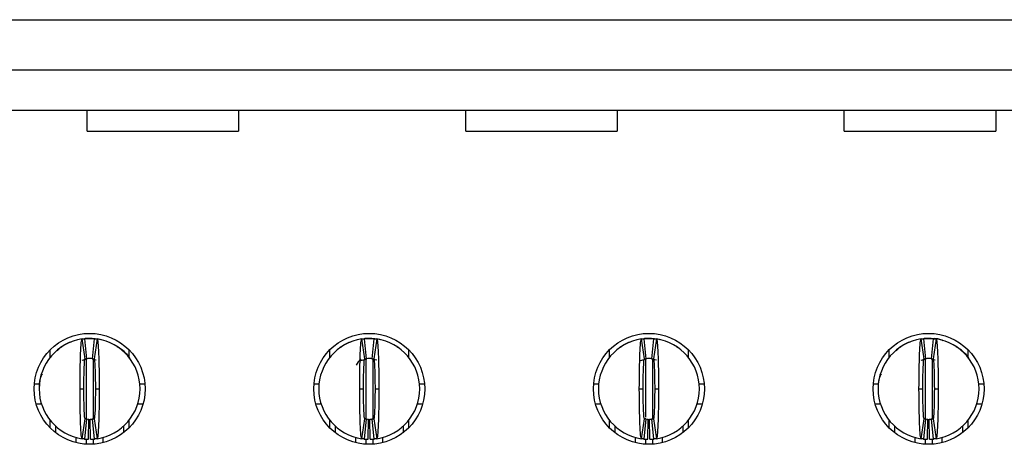
# Model space of a CAD drawing. Extents: x 0.1 to 16.9, y 0.1 to 10.9.
# Drawn here: x 1.9 to 2.6, y 1.8 to 2.1 of the extents above; entities that cross this region are included whole.
import ezdxf

# ---------------------------------------------------------------- set-up
doc = ezdxf.new("R2010")
doc.units = 0
doc.header["$MEASUREMENT"] = 0
doc.layers.get('0').update_dxf_attribs({"linetype": 'CONTINUOUS'})

msp = doc.modelspace()

# ---------------------------------------------------------------- linework, layer by layer
at = {"color": 7, "linetype": 'CONTINUOUS'}
for p, q in [((1.60397, 2.14307), (4.38822, 2.14307)), ((4.38822, 2.1037), (1.60397, 2.1037)), ((4.38822, 2.0722), (1.60397, 2.0722)), ((1.90358, 2.05603), (1.90358, 2.0722)), ((2.02169, 2.0722), (2.02169, 2.05603)), ((2.19885, 2.05603), (2.19885, 2.0722)), ((2.31696, 2.0722), (2.31696, 2.05603)), ((2.49413, 2.05603), (2.49413, 2.0722)), ((2.61224, 2.0722), (2.61224, 2.05603)), ((1.90358, 2.05603), (2.02169, 2.05603)), ((2.19885, 2.05603), (2.31696, 2.05603)), ((2.49413, 2.05603), (2.61224, 2.05603)), ((1.90203, 1.87824), (1.89969, 1.89381)), ((1.90008, 1.89399), (1.90358, 1.89425)), ((1.90161, 1.89405), (1.90318, 1.87838)), ((1.90358, 1.89425), (1.90751, 1.89425)), ((1.90791, 1.87838), (1.90948, 1.89405)), ((1.9083, 1.89425), (1.90992, 1.8942)), ((1.9114, 1.89381), (1.90906, 1.87824)), ((2.12014, 1.87824), (2.1178, 1.89381)), ((2.11807, 1.89397), (2.12169, 1.89425)), ((2.11972, 1.89405), (2.12129, 1.87838)), ((2.12169, 1.89425), (2.12562, 1.89425)), ((2.12602, 1.87838), (2.12759, 1.89405)), ((2.12641, 1.89425), (2.12803, 1.8942)), ((2.12951, 1.89381), (2.12717, 1.87824)), ((2.33825, 1.87824), (2.33591, 1.89381)), ((2.33618, 1.89397), (2.3398, 1.89425)), ((2.33783, 1.89405), (2.3394, 1.87838)), ((2.3398, 1.89425), (2.34373, 1.89425)), ((2.34413, 1.87838), (2.3457, 1.89405)), ((2.34452, 1.89425), (2.34614, 1.8942)), ((2.34762, 1.89381), (2.34528, 1.87824)), ((2.55636, 1.87824), (2.55402, 1.89381)), ((2.55441, 1.89399), (2.55791, 1.89425)), ((2.55594, 1.89405), (2.55751, 1.87838)), ((2.55791, 1.89425), (2.56184, 1.89425)), ((2.56224, 1.87838), (2.56381, 1.89405)), ((2.56263, 1.89425), (2.56425, 1.8942)), ((2.56573, 1.89381), (2.56339, 1.87824)), ((1.87484, 1.87952), (1.87484, 1.88542)), ((1.88261, 1.88694), (1.88035, 1.88457)), ((1.92845, 1.8869), (1.92697, 1.88766)), ((1.93625, 1.88542), (1.93625, 1.87952)), ((2.09295, 1.87952), (2.09295, 1.88542)), ((2.14656, 1.8869), (2.14508, 1.88766)), ((2.15436, 1.88542), (2.15436, 1.87952)), ((2.31106, 1.87952), (2.31106, 1.88542)), ((2.36467, 1.8869), (2.36319, 1.88766)), ((2.37247, 1.88542), (2.37247, 1.87952)), ((2.52917, 1.87952), (2.52917, 1.88542)), ((2.53694, 1.88694), (2.53468, 1.88457)), ((2.58278, 1.8869), (2.5813, 1.88766)), ((2.59058, 1.88542), (2.59058, 1.87952)), ((1.89986, 1.87721), (1.90354, 1.87843)), ((1.9012, 1.87794), (1.90353, 1.87842)), ((1.90755, 1.87843), (1.91056, 1.87764)), ((1.90756, 1.87842), (1.9091, 1.87805)), ((2.11703, 1.8769), (2.12165, 1.87843)), ((2.12566, 1.87843), (2.12956, 1.87741)), ((2.33514, 1.8769), (2.33976, 1.87843)), ((2.34377, 1.87843), (2.34767, 1.87741)), ((2.55419, 1.87721), (2.55787, 1.87843)), ((2.55553, 1.87794), (2.55786, 1.87842)), ((2.56188, 1.87843), (2.56489, 1.87764)), ((2.56189, 1.87842), (2.56343, 1.87805)), ((1.86242, 1.85882), (1.86637, 1.85882)), ((1.94472, 1.85882), (1.94867, 1.85882)), ((2.08053, 1.85882), (2.08448, 1.85882)), ((2.16283, 1.85882), (2.16678, 1.85882)), ((2.29864, 1.85882), (2.30259, 1.85882)), ((2.38094, 1.85882), (2.38489, 1.85882)), ((2.51675, 1.85882), (2.5207, 1.85882)), ((2.59905, 1.85882), (2.603, 1.85882)), ((1.89806, 1.85488), (1.90106, 1.85488)), ((1.91003, 1.85488), (1.91302, 1.85488)), ((2.11617, 1.85488), (2.11917, 1.85488)), ((2.12814, 1.85488), (2.13113, 1.85488)), ((2.33428, 1.85488), (2.33728, 1.85488)), ((2.34625, 1.85488), (2.34924, 1.85488)), ((2.55239, 1.85488), (2.55539, 1.85488)), ((2.56436, 1.85488), (2.56735, 1.85488)), ((1.86388, 1.84307), (1.86799, 1.84307)), ((1.9431, 1.84307), (1.94721, 1.84307)), ((2.08199, 1.84307), (2.0861, 1.84307)), ((2.16121, 1.84307), (2.16532, 1.84307)), ((2.3001, 1.84307), (2.30421, 1.84307)), ((2.37932, 1.84307), (2.38343, 1.84307)), ((2.51821, 1.84307), (2.52232, 1.84307)), ((2.59743, 1.84307), (2.60154, 1.84307)), ((1.87484, 1.82434), (1.87484, 1.83024)), ((1.89969, 1.81595), (1.90203, 1.83152)), ((1.90318, 1.83138), (1.90161, 1.81571)), ((1.90476, 1.81552), (1.90507, 1.83126)), ((1.90633, 1.81552), (1.90602, 1.83126)), ((1.90948, 1.81571), (1.90791, 1.83138)), ((1.90906, 1.83152), (1.9114, 1.81595)), ((1.93625, 1.83024), (1.93625, 1.82434)), ((2.09295, 1.82434), (2.09295, 1.83024)), ((2.1178, 1.81595), (2.12014, 1.83152)), ((2.12129, 1.83138), (2.11972, 1.81571)), ((2.12287, 1.81552), (2.12318, 1.83126)), ((2.12444, 1.81552), (2.12413, 1.83126)), ((2.12759, 1.81571), (2.12602, 1.83138)), ((2.12717, 1.83152), (2.12951, 1.81595)), ((2.15436, 1.83024), (2.15436, 1.82434)), ((2.31106, 1.82434), (2.31106, 1.83024)), ((2.33591, 1.81595), (2.33825, 1.83152)), ((2.3394, 1.83138), (2.33783, 1.81571)), ((2.34098, 1.81552), (2.34129, 1.83126)), ((2.34255, 1.81552), (2.34224, 1.83126)), ((2.3457, 1.81571), (2.34413, 1.83138)), ((2.34528, 1.83152), (2.34762, 1.81595)), ((2.37247, 1.83024), (2.37247, 1.82434)), ((2.52917, 1.82434), (2.52917, 1.83024)), ((2.55402, 1.81595), (2.55636, 1.83152)), ((2.55751, 1.83138), (2.55594, 1.81571)), ((2.55909, 1.81552), (2.5594, 1.83126)), ((2.56066, 1.81552), (2.56035, 1.83126)), ((2.56381, 1.81571), (2.56224, 1.83138)), ((2.56339, 1.83152), (2.56573, 1.81595)), ((2.59058, 1.83024), (2.59058, 1.82434)), ((1.87917, 1.82053), (1.87917, 1.82565)), ((1.93192, 1.82565), (1.93192, 1.82053)), ((2.09728, 1.82053), (2.09728, 1.82565)), ((2.15003, 1.82565), (2.15003, 1.82053)), ((2.31539, 1.82053), (2.31539, 1.82565)), ((2.36814, 1.82565), (2.36814, 1.82053)), ((2.5335, 1.82053), (2.5335, 1.82565)), ((2.58625, 1.82565), (2.58625, 1.82053)), ((1.89491, 1.81722), (1.89491, 1.8129)), ((1.91617, 1.8129), (1.91617, 1.81713)), ((2.11302, 1.81722), (2.11302, 1.8129)), ((2.13428, 1.8129), (2.13428, 1.81713)), ((2.33113, 1.81722), (2.33113, 1.8129)), ((2.35239, 1.8129), (2.35239, 1.81713)), ((2.54924, 1.81722), (2.54924, 1.8129)), ((2.5705, 1.8129), (2.5705, 1.81713))]:
    msp.add_line(p, q, dxfattribs=at)
at = {"color": 8, "linetype": 'CONTINUOUS'}
for p, q in [((1.90279, 1.87798), (1.90279, 1.83176)), ((1.9083, 1.87798), (1.9083, 1.83174)), ((2.1209, 1.87798), (2.1209, 1.83176)), ((2.12641, 1.87846), (2.12641, 1.83174)), ((2.33901, 1.87798), (2.33901, 1.83272)), ((2.34452, 1.87798), (2.34452, 1.83161)), ((2.55712, 1.87846), (2.55712, 1.83176)), ((2.56263, 1.87832), (2.56263, 1.83174)), ((1.90279, 1.81561), (1.90279, 1.81166)), ((1.9083, 1.81589), (1.9083, 1.81166)), ((2.1209, 1.81594), (2.1209, 1.81166)), ((2.12641, 1.81589), (2.12641, 1.81166)), ((2.33901, 1.81594), (2.33901, 1.81166)), ((2.34452, 1.81589), (2.34452, 1.81166)), ((2.55712, 1.81561), (2.55712, 1.81166)), ((2.56263, 1.81589), (2.56263, 1.81166))]:
    msp.add_line(p, q, dxfattribs=at)
at = {"color": 7, "linetype": 'CONTINUOUS', "flags": 128}
for points in [[(1.90992, 1.89413), (1.91212, 1.8938), (1.91416, 1.8933)], [(2.12803, 1.89413), (2.13023, 1.8938), (2.13227, 1.8933)], [(2.34614, 1.89413), (2.34834, 1.8938), (2.35038, 1.8933)]]:
    msp.add_lwpolyline(points, dxfattribs=at)
at = {"color": 7, "linetype": 'CONTINUOUS'}
for centre in [(1.90554, 1.85488), (2.12365, 1.85488), (2.34176, 1.85488), (2.55987, 1.85488)]:
    msp.add_circle(centre, 0.04331, dxfattribs=at)
for centre, radius, start, end in [((1.90554, 1.85488), 0.03937, 98.55218, 180), ((1.90554, 1.85488), 0.03937, 84.26083, 95.73917), ((1.90554, 1.85488), 0.03937, 0, 81.44782), ((2.12365, 1.85488), 0.03937, 98.55218, 180), ((2.12365, 1.85488), 0.03937, 84.26083, 95.73917), ((2.12365, 1.85488), 0.03937, 0, 81.44782), ((2.34176, 1.85488), 0.03937, 98.55218, 180), ((2.34176, 1.85488), 0.03937, 84.26083, 95.73917), ((2.34176, 1.85488), 0.03937, 0, 81.44782), ((2.55987, 1.85488), 0.03937, 98.55218, 180), ((2.55987, 1.85488), 0.03937, 84.26083, 95.73917), ((2.55987, 1.85488), 0.03937, 0, 81.44782), ((1.90554, 1.85488), 0.02362, 84.26083, 95.73917), ((2.1209, 1.87063), 0.00787, 116.25997, 160.6144), ((2.12365, 1.85488), 0.02362, 84.26083, 95.73917), ((2.34176, 1.85488), 0.02362, 84.26083, 95.73917), ((2.55987, 1.85488), 0.02362, 84.26083, 95.73917), ((1.90554, 1.85488), 0.03937, 180, 261.44782), ((1.90554, 1.85488), 0.03937, 278.55218, 0), ((2.12365, 1.85488), 0.03937, 180, 261.44782), ((2.12365, 1.85488), 0.03937, 278.55218, 0), ((2.34176, 1.85488), 0.03937, 180, 261.44782), ((2.34176, 1.85488), 0.03937, 278.55218, 0), ((2.55987, 1.85488), 0.03937, 180, 261.44782), ((2.55987, 1.85488), 0.03937, 278.55218, 0), ((1.90554, 1.85488), 0.02362, 264.26083, 268.85401), ((1.90554, 1.85488), 0.02362, 271.14599, 275.73917), ((2.12365, 1.85488), 0.02362, 264.26083, 268.85401), ((2.12365, 1.85488), 0.02362, 271.14599, 275.73917), ((2.34176, 1.85488), 0.02362, 264.26083, 268.85401), ((2.34176, 1.85488), 0.02362, 271.14599, 275.73917), ((2.55987, 1.85488), 0.02362, 264.26083, 268.85401), ((2.55987, 1.85488), 0.02362, 271.14599, 275.73917), ((1.90554, 1.85488), 0.03937, 264.26083, 268.85401), ((1.90554, 1.85488), 0.03937, 271.14599, 275.73917), ((2.12365, 1.85488), 0.03937, 264.26083, 268.85401), ((2.12365, 1.85488), 0.03937, 271.14599, 275.73917), ((2.34176, 1.85488), 0.03937, 264.26083, 268.85401), ((2.34176, 1.85488), 0.03937, 271.14599, 275.73917), ((2.55987, 1.85488), 0.03937, 264.26083, 268.85401), ((2.55987, 1.85488), 0.03937, 271.14599, 275.73917)]:
    msp.add_arc(centre, radius, start, end, dxfattribs=at)
for points, knots in [([(1.89111, 1.89145), (1.89099, 1.89142), (1.88786, 1.89069), (1.8852, 1.88876), (1.88264, 1.8869)], [0, 0, 0, 0, 0.039367, 1, 1, 1, 1]), ([(1.89806, 1.85488), (1.89806, 1.86511), (1.89824, 1.87521), (1.89884, 1.8895), (1.89926, 1.89375), (1.89969, 1.89381)], [0, 0, 0, 0, 0.5, 0.5, 1, 1, 1, 1]), ([(1.89969, 1.89381), (1.89996, 1.89385), (1.90024, 1.89389), (1.90051, 1.89393), (1.9007, 1.89395), (1.90088, 1.89397), (1.90106, 1.894), (1.90124, 1.89402), (1.90142, 1.89404), (1.90161, 1.89405)], [0, 0, 0, 0, 0.0002490119, 0.0002490119, 0.0002490119, 0.0004143199, 0.0004143199, 0.0004143199, 0.000579628, 0.000579628, 0.000579628, 0.000579628]), ([(1.90358, 1.89425), (1.90358, 1.89425), (1.90345, 1.89424), (1.90315, 1.89422), (1.90289, 1.8942), (1.90263, 1.89417), (1.90232, 1.89413), (1.90219, 1.89411), (1.90219, 1.89411)], [0, 0, 0, 0, 0.25, 0.375, 0.5, 0.625, 0.75, 1, 1, 1, 1]), ([(1.90948, 1.89405), (1.90976, 1.89403), (1.91003, 1.894), (1.9103, 1.89396), (1.91049, 1.89394), (1.91067, 1.89392), (1.91085, 1.89389), (1.91103, 1.89387), (1.91122, 1.89384), (1.9114, 1.89381)], [0, 0, 0, 0, 0.0002490119, 0.0002490119, 0.0002490119, 0.0004143199, 0.0004143199, 0.0004143199, 0.000579628, 0.000579628, 0.000579628, 0.000579628]), ([(1.9114, 1.89381), (1.91183, 1.89375), (1.91225, 1.88953), (1.91285, 1.87511), (1.91302, 1.86508), (1.91302, 1.85488)], [0, 0, 0, 0, 0.5, 0.5, 1, 1, 1, 1]), ([(2.10922, 1.89145), (2.1091, 1.89142), (2.10597, 1.89069), (2.10331, 1.88876), (2.10075, 1.8869)], [0, 0, 0, 0, 0.039367, 1, 1, 1, 1]), ([(2.11617, 1.85488), (2.11617, 1.86511), (2.11635, 1.87521), (2.11695, 1.8895), (2.11737, 1.89375), (2.1178, 1.89381)], [0, 0, 0, 0, 0.5, 0.5, 1, 1, 1, 1]), ([(2.1178, 1.89381), (2.11807, 1.89385), (2.11835, 1.89389), (2.11862, 1.89393), (2.11881, 1.89395), (2.11899, 1.89397), (2.11917, 1.894), (2.11935, 1.89402), (2.11953, 1.89404), (2.11972, 1.89405)], [0, 0, 0, 0, 0.0002490119, 0.0002490119, 0.0002490119, 0.0004143199, 0.0004143199, 0.0004143199, 0.000579628, 0.000579628, 0.000579628, 0.000579628]), ([(2.12169, 1.89425), (2.12169, 1.89425), (2.12156, 1.89424), (2.12126, 1.89422), (2.121, 1.8942), (2.12074, 1.89417), (2.12043, 1.89413), (2.1203, 1.89411), (2.1203, 1.89411)], [0, 0, 0, 0, 0.25, 0.375, 0.5, 0.625, 0.75, 1, 1, 1, 1]), ([(2.12759, 1.89405), (2.12787, 1.89403), (2.12814, 1.894), (2.12841, 1.89396), (2.1286, 1.89394), (2.12878, 1.89392), (2.12896, 1.89389), (2.12914, 1.89387), (2.12933, 1.89384), (2.12951, 1.89381)], [0, 0, 0, 0, 0.0002490119, 0.0002490119, 0.0002490119, 0.0004143199, 0.0004143199, 0.0004143199, 0.000579628, 0.000579628, 0.000579628, 0.000579628]), ([(2.12951, 1.89381), (2.12994, 1.89375), (2.13036, 1.88953), (2.13096, 1.87511), (2.13113, 1.86508), (2.13113, 1.85488)], [0, 0, 0, 0, 0.5, 0.5, 1, 1, 1, 1]), ([(2.32734, 1.89145), (2.32721, 1.89142), (2.32408, 1.89069), (2.32142, 1.88876), (2.31886, 1.8869)], [0, 0, 0, 0, 0.039367, 1, 1, 1, 1]), ([(2.33428, 1.85488), (2.33428, 1.86511), (2.33446, 1.87521), (2.33506, 1.8895), (2.33548, 1.89375), (2.33591, 1.89381)], [0, 0, 0, 0, 0.5, 0.5, 1, 1, 1, 1]), ([(2.33591, 1.89381), (2.33618, 1.89385), (2.33646, 1.89389), (2.33673, 1.89393), (2.33692, 1.89395), (2.3371, 1.89397), (2.33728, 1.894), (2.33746, 1.89402), (2.33764, 1.89404), (2.33783, 1.89405)], [0, 0, 0, 0, 0.0002490119, 0.0002490119, 0.0002490119, 0.0004143199, 0.0004143199, 0.0004143199, 0.000579628, 0.000579628, 0.000579628, 0.000579628]), ([(2.3398, 1.89425), (2.3398, 1.89425), (2.33967, 1.89424), (2.33937, 1.89422), (2.33911, 1.8942), (2.33885, 1.89417), (2.33854, 1.89413), (2.33841, 1.89411), (2.33841, 1.89411)], [0, 0, 0, 0, 0.25, 0.375, 0.5, 0.625, 0.75, 1, 1, 1, 1]), ([(2.3457, 1.89405), (2.34598, 1.89403), (2.34625, 1.894), (2.34653, 1.89396), (2.34671, 1.89394), (2.34689, 1.89392), (2.34707, 1.89389), (2.34725, 1.89387), (2.34744, 1.89384), (2.34762, 1.89381)], [0, 0, 0, 0, 0.0002490119, 0.0002490119, 0.0002490119, 0.0004143199, 0.0004143199, 0.0004143199, 0.000579628, 0.000579628, 0.000579628, 0.000579628]), ([(2.34762, 1.89381), (2.34805, 1.89375), (2.34847, 1.88953), (2.34907, 1.87511), (2.34924, 1.86508), (2.34924, 1.85488)], [0, 0, 0, 0, 0.5, 0.5, 1, 1, 1, 1]), ([(2.54545, 1.89145), (2.54532, 1.89142), (2.54219, 1.89069), (2.53953, 1.88876), (2.53697, 1.8869)], [0, 0, 0, 0, 0.039363, 1, 1, 1, 1]), ([(2.55239, 1.85488), (2.55239, 1.86511), (2.55257, 1.87521), (2.55317, 1.8895), (2.55359, 1.89375), (2.55402, 1.89381)], [0, 0, 0, 0, 0.5, 0.5, 1, 1, 1, 1]), ([(2.55402, 1.89381), (2.55429, 1.89385), (2.55457, 1.89389), (2.55484, 1.89393), (2.55503, 1.89395), (2.55521, 1.89397), (2.55539, 1.894), (2.55557, 1.89402), (2.55576, 1.89404), (2.55594, 1.89405)], [0, 0, 0, 0, 0.0002490119, 0.0002490119, 0.0002490119, 0.0004143199, 0.0004143199, 0.0004143199, 0.000579628, 0.000579628, 0.000579628, 0.000579628]), ([(2.55791, 1.89425), (2.55791, 1.89425), (2.55778, 1.89424), (2.55748, 1.89422), (2.55722, 1.8942), (2.55696, 1.89417), (2.55665, 1.89413), (2.55652, 1.89411), (2.55652, 1.89411)], [0, 0, 0, 0, 0.25, 0.375, 0.5, 0.625, 0.75, 1, 1, 1, 1]), ([(2.56381, 1.89405), (2.56409, 1.89403), (2.56436, 1.894), (2.56464, 1.89396), (2.56482, 1.89394), (2.565, 1.89392), (2.56518, 1.89389), (2.56536, 1.89387), (2.56555, 1.89384), (2.56573, 1.89381)], [0, 0, 0, 0, 0.0002490119, 0.0002490119, 0.0002490119, 0.0004143199, 0.0004143199, 0.0004143199, 0.000579628, 0.000579628, 0.000579628, 0.000579628]), ([(2.57087, 1.89242), (2.56988, 1.8929), (2.56779, 1.89393), (2.56545, 1.89402), (2.56423, 1.89407)], [0, 0, 0, 0, 0.475252, 1, 1, 1, 1]), ([(2.56573, 1.89381), (2.56616, 1.89375), (2.56658, 1.88953), (2.56718, 1.87511), (2.56735, 1.86508), (2.56735, 1.85488)], [0, 0, 0, 0, 0.5, 0.5, 1, 1, 1, 1]), ([(1.88483, 1.88836), (1.88443, 1.88812), (1.88398, 1.88784), (1.88355, 1.88742), (1.88349, 1.88737)], [0, 0, 0, 0, 0.873131, 1, 1, 1, 1]), ([(1.93755, 1.87779), (1.93753, 1.87783), (1.9356, 1.88167), (1.93202, 1.88431), (1.92848, 1.88694)], [0, 0, 0, 0, 0.00944, 1, 1, 1, 1]), ([(2.10294, 1.88836), (2.10254, 1.88812), (2.10209, 1.88784), (2.10166, 1.88742), (2.1016, 1.88737)], [0, 0, 0, 0, 0.873131, 1, 1, 1, 1]), ([(2.32105, 1.88836), (2.32065, 1.88812), (2.3202, 1.88784), (2.31977, 1.88742), (2.31971, 1.88737)], [0, 0, 0, 0, 0.873131, 1, 1, 1, 1]), ([(2.53916, 1.88836), (2.53876, 1.88812), (2.53831, 1.88784), (2.53788, 1.88742), (2.53782, 1.88737)], [0, 0, 0, 0, 0.873134, 1, 1, 1, 1]), ([(2.59188, 1.87779), (2.59186, 1.87783), (2.58993, 1.88167), (2.58635, 1.88431), (2.58281, 1.88694)], [0, 0, 0, 0, 0.009439, 1, 1, 1, 1]), ([(1.90106, 1.85488), (1.90106, 1.86103), (1.90116, 1.86705), (1.90152, 1.87568), (1.90177, 1.8782), (1.90203, 1.87824)], [0, 0, 0, 0, 0.5, 0.5, 1, 1, 1, 1]), ([(1.90203, 1.87824), (1.9022, 1.87827), (1.90236, 1.87829), (1.90253, 1.87831), (1.90263, 1.87832), (1.90274, 1.87834), (1.90285, 1.87835), (1.90296, 1.87836), (1.90307, 1.87837), (1.90318, 1.87838)], [0, 0, 0, 0, 0.0002490118, 0.0002490118, 0.0002490118, 0.0004141535, 0.0004141535, 0.0004141535, 0.0005792952, 0.0005792952, 0.0005792952, 0.0005792952]), ([(1.90791, 1.87838), (1.90807, 1.87837), (1.90824, 1.87835), (1.9084, 1.87833), (1.90851, 1.87832), (1.90862, 1.8783), (1.90873, 1.87829), (1.90884, 1.87827), (1.90895, 1.87826), (1.90906, 1.87824)], [0, 0, 0, 0, 0.0002490118, 0.0002490118, 0.0002490118, 0.0004141535, 0.0004141535, 0.0004141535, 0.0005792952, 0.0005792952, 0.0005792952, 0.0005792952]), ([(1.90906, 1.87824), (1.90931, 1.8782), (1.90956, 1.87571), (1.90993, 1.86708), (1.91003, 1.861), (1.91003, 1.85488)], [0, 0, 0, 0, 0.5, 0.5, 1, 1, 1, 1]), ([(2.11917, 1.85488), (2.11917, 1.86103), (2.11927, 1.86705), (2.11963, 1.87568), (2.11988, 1.8782), (2.12014, 1.87824)], [0, 0, 0, 0, 0.5, 0.5, 1, 1, 1, 1]), ([(2.12014, 1.87824), (2.12031, 1.87827), (2.12047, 1.87829), (2.12064, 1.87831), (2.12075, 1.87832), (2.12085, 1.87834), (2.12096, 1.87835), (2.12107, 1.87836), (2.12118, 1.87837), (2.12129, 1.87838)], [0, 0, 0, 0, 0.0002490118, 0.0002490118, 0.0002490118, 0.0004141535, 0.0004141535, 0.0004141535, 0.0005792952, 0.0005792952, 0.0005792952, 0.0005792952]), ([(2.12602, 1.87838), (2.12618, 1.87837), (2.12635, 1.87835), (2.12651, 1.87833), (2.12662, 1.87832), (2.12673, 1.8783), (2.12684, 1.87829), (2.12695, 1.87827), (2.12706, 1.87826), (2.12717, 1.87824)], [0, 0, 0, 0, 0.0002490118, 0.0002490118, 0.0002490118, 0.0004141535, 0.0004141535, 0.0004141535, 0.0005792952, 0.0005792952, 0.0005792952, 0.0005792952]), ([(2.12717, 1.87824), (2.12742, 1.8782), (2.12767, 1.87571), (2.12804, 1.86708), (2.12814, 1.861), (2.12814, 1.85488)], [0, 0, 0, 0, 0.5, 0.5, 1, 1, 1, 1]), ([(2.33728, 1.85488), (2.33728, 1.86103), (2.33738, 1.86705), (2.33774, 1.87568), (2.33799, 1.8782), (2.33825, 1.87824)], [0, 0, 0, 0, 0.5, 0.5, 1, 1, 1, 1]), ([(2.33825, 1.87824), (2.33842, 1.87827), (2.33858, 1.87829), (2.33875, 1.87831), (2.33886, 1.87832), (2.33896, 1.87834), (2.33907, 1.87835), (2.33918, 1.87836), (2.33929, 1.87837), (2.3394, 1.87838)], [0, 0, 0, 0, 0.0002490118, 0.0002490118, 0.0002490118, 0.0004141535, 0.0004141535, 0.0004141535, 0.0005792952, 0.0005792952, 0.0005792952, 0.0005792952]), ([(2.34413, 1.87838), (2.34429, 1.87837), (2.34446, 1.87835), (2.34462, 1.87833), (2.34473, 1.87832), (2.34484, 1.8783), (2.34495, 1.87829), (2.34506, 1.87827), (2.34517, 1.87826), (2.34528, 1.87824)], [0, 0, 0, 0, 0.0002490118, 0.0002490118, 0.0002490118, 0.0004141535, 0.0004141535, 0.0004141535, 0.0005792952, 0.0005792952, 0.0005792952, 0.0005792952]), ([(2.34528, 1.87824), (2.34553, 1.8782), (2.34578, 1.87571), (2.34615, 1.86708), (2.34625, 1.861), (2.34625, 1.85488)], [0, 0, 0, 0, 0.5, 0.5, 1, 1, 1, 1]), ([(2.55539, 1.85488), (2.55539, 1.86103), (2.55549, 1.86705), (2.55585, 1.87568), (2.5561, 1.8782), (2.55636, 1.87824)], [0, 0, 0, 0, 0.5, 0.5, 1, 1, 1, 1]), ([(2.55636, 1.87824), (2.55653, 1.87827), (2.55669, 1.87829), (2.55686, 1.87831), (2.55697, 1.87832), (2.55707, 1.87834), (2.55718, 1.87835), (2.55729, 1.87836), (2.5574, 1.87837), (2.55751, 1.87838)], [0, 0, 0, 0, 0.0002490118, 0.0002490118, 0.0002490118, 0.0004141535, 0.0004141535, 0.0004141535, 0.0005792952, 0.0005792952, 0.0005792952, 0.0005792952]), ([(2.56224, 1.87838), (2.5624, 1.87837), (2.56257, 1.87835), (2.56273, 1.87833), (2.56284, 1.87832), (2.56295, 1.8783), (2.56306, 1.87829), (2.56317, 1.87827), (2.56328, 1.87826), (2.56339, 1.87824)], [0, 0, 0, 0, 0.0002490118, 0.0002490118, 0.0002490118, 0.0004141535, 0.0004141535, 0.0004141535, 0.0005792952, 0.0005792952, 0.0005792952, 0.0005792952]), ([(2.56339, 1.87824), (2.56364, 1.8782), (2.56389, 1.87571), (2.56426, 1.86708), (2.56436, 1.861), (2.56436, 1.85488)], [0, 0, 0, 0, 0.5, 0.5, 1, 1, 1, 1]), ([(1.86857, 1.86668), (1.86797, 1.8654), (1.86624, 1.8617), (1.86617, 1.85758), (1.86613, 1.85488)], [0, 0, 0, 0, 0.344743, 1, 1, 1, 1]), ([(2.5229, 1.86668), (2.5223, 1.8654), (2.52057, 1.8617), (2.5205, 1.85758), (2.52046, 1.85488)], [0, 0, 0, 0, 0.344743, 1, 1, 1, 1]), ([(1.89969, 1.81595), (1.89926, 1.81601), (1.89884, 1.82024), (1.89824, 1.83465), (1.89806, 1.84469), (1.89806, 1.85488)], [0, 0, 0, 0, 0.5, 0.5, 1, 1, 1, 1]), ([(1.90203, 1.83152), (1.90177, 1.83156), (1.90152, 1.83405), (1.90116, 1.84269), (1.90106, 1.84876), (1.90106, 1.85488)], [0, 0, 0, 0, 0.5, 0.5, 1, 1, 1, 1]), ([(1.91003, 1.85488), (1.91003, 1.84873), (1.90993, 1.84272), (1.90957, 1.83408), (1.90931, 1.83156), (1.90906, 1.83152)], [0, 0, 0, 0, 0.5, 0.5, 1, 1, 1, 1]), ([(1.91302, 1.85488), (1.91302, 1.84466), (1.91285, 1.83455), (1.91225, 1.82026), (1.91183, 1.81601), (1.9114, 1.81595)], [0, 0, 0, 0, 0.5, 0.5, 1, 1, 1, 1]), ([(2.1178, 1.81595), (2.11737, 1.81601), (2.11695, 1.82024), (2.11635, 1.83465), (2.11617, 1.84469), (2.11617, 1.85488)], [0, 0, 0, 0, 0.5, 0.5, 1, 1, 1, 1]), ([(2.12014, 1.83152), (2.11988, 1.83156), (2.11963, 1.83405), (2.11927, 1.84269), (2.11917, 1.84876), (2.11917, 1.85488)], [0, 0, 0, 0, 0.5, 0.5, 1, 1, 1, 1]), ([(2.12814, 1.85488), (2.12814, 1.84873), (2.12804, 1.84272), (2.12768, 1.83408), (2.12743, 1.83156), (2.12717, 1.83152)], [0, 0, 0, 0, 0.5, 0.5, 1, 1, 1, 1]), ([(2.13113, 1.85488), (2.13113, 1.84466), (2.13096, 1.83455), (2.13036, 1.82026), (2.12994, 1.81601), (2.12951, 1.81595)], [0, 0, 0, 0, 0.5, 0.5, 1, 1, 1, 1]), ([(2.33591, 1.81595), (2.33548, 1.81601), (2.33506, 1.82024), (2.33446, 1.83465), (2.33428, 1.84469), (2.33428, 1.85488)], [0, 0, 0, 0, 0.5, 0.5, 1, 1, 1, 1]), ([(2.33825, 1.83152), (2.33799, 1.83156), (2.33774, 1.83405), (2.33738, 1.84269), (2.33728, 1.84876), (2.33728, 1.85488)], [0, 0, 0, 0, 0.5, 0.5, 1, 1, 1, 1]), ([(2.34625, 1.85488), (2.34625, 1.84873), (2.34615, 1.84272), (2.34579, 1.83408), (2.34554, 1.83156), (2.34528, 1.83152)], [0, 0, 0, 0, 0.5, 0.5, 1, 1, 1, 1]), ([(2.34924, 1.85488), (2.34924, 1.84466), (2.34907, 1.83455), (2.34847, 1.82026), (2.34805, 1.81601), (2.34762, 1.81595)], [0, 0, 0, 0, 0.5, 0.5, 1, 1, 1, 1]), ([(2.55402, 1.81595), (2.55359, 1.81601), (2.55317, 1.82024), (2.55257, 1.83465), (2.55239, 1.84469), (2.55239, 1.85488)], [0, 0, 0, 0, 0.5, 0.5, 1, 1, 1, 1]), ([(2.55636, 1.83152), (2.5561, 1.83156), (2.55585, 1.83405), (2.55549, 1.84269), (2.55539, 1.84876), (2.55539, 1.85488)], [0, 0, 0, 0, 0.5, 0.5, 1, 1, 1, 1]), ([(2.56436, 1.85488), (2.56436, 1.84873), (2.56426, 1.84272), (2.5639, 1.83408), (2.56365, 1.83156), (2.56339, 1.83152)], [0, 0, 0, 0, 0.5, 0.5, 1, 1, 1, 1]), ([(2.56735, 1.85488), (2.56735, 1.84466), (2.56718, 1.83455), (2.56658, 1.82026), (2.56616, 1.81601), (2.56573, 1.81595)], [0, 0, 0, 0, 0.5, 0.5, 1, 1, 1, 1]), ([(1.90318, 1.83138), (1.90302, 1.83139), (1.90285, 1.83141), (1.90269, 1.83143), (1.90258, 1.83145), (1.90247, 1.83146), (1.90236, 1.83147), (1.90225, 1.83149), (1.90214, 1.83151), (1.90203, 1.83152)], [0, 0, 0, 0, 0.0002490118, 0.0002490118, 0.0002490118, 0.0004141535, 0.0004141535, 0.0004141535, 0.0005792952, 0.0005792952, 0.0005792952, 0.0005792952]), ([(1.90791, 1.83138), (1.90807, 1.83139), (1.90824, 1.83141), (1.9084, 1.83143), (1.90851, 1.83145), (1.90862, 1.83146), (1.90873, 1.83147), (1.90884, 1.83149), (1.90895, 1.83151), (1.90906, 1.83152)], [0, 0, 0, 0, 0.0002490118, 0.0002490118, 0.0002490118, 0.0004141535, 0.0004141535, 0.0004141535, 0.0005792952, 0.0005792952, 0.0005792952, 0.0005792952]), ([(2.12129, 1.83138), (2.12113, 1.83139), (2.12096, 1.83141), (2.1208, 1.83143), (2.12069, 1.83145), (2.12058, 1.83146), (2.12047, 1.83147), (2.12036, 1.83149), (2.12025, 1.83151), (2.12014, 1.83152)], [0, 0, 0, 0, 0.0002490118, 0.0002490118, 0.0002490118, 0.0004141535, 0.0004141535, 0.0004141535, 0.0005792952, 0.0005792952, 0.0005792952, 0.0005792952]), ([(2.12602, 1.83138), (2.12618, 1.83139), (2.12635, 1.83141), (2.12651, 1.83143), (2.12662, 1.83145), (2.12673, 1.83146), (2.12684, 1.83147), (2.12695, 1.83149), (2.12706, 1.83151), (2.12717, 1.83152)], [0, 0, 0, 0, 0.0002490118, 0.0002490118, 0.0002490118, 0.0004141535, 0.0004141535, 0.0004141535, 0.0005792952, 0.0005792952, 0.0005792952, 0.0005792952]), ([(2.3394, 1.83138), (2.33924, 1.83139), (2.33907, 1.83141), (2.33891, 1.83143), (2.3388, 1.83145), (2.33869, 1.83146), (2.33858, 1.83147), (2.33847, 1.83149), (2.33836, 1.83151), (2.33825, 1.83152)], [0, 0, 0, 0, 0.0002490118, 0.0002490118, 0.0002490118, 0.0004141535, 0.0004141535, 0.0004141535, 0.0005792952, 0.0005792952, 0.0005792952, 0.0005792952]), ([(2.34413, 1.83138), (2.34429, 1.83139), (2.34446, 1.83141), (2.34462, 1.83143), (2.34473, 1.83145), (2.34484, 1.83146), (2.34495, 1.83147), (2.34506, 1.83149), (2.34517, 1.83151), (2.34528, 1.83152)], [0, 0, 0, 0, 0.0002490118, 0.0002490118, 0.0002490118, 0.0004141535, 0.0004141535, 0.0004141535, 0.0005792952, 0.0005792952, 0.0005792952, 0.0005792952]), ([(2.55751, 1.83138), (2.55735, 1.83139), (2.55718, 1.83141), (2.55702, 1.83143), (2.55691, 1.83145), (2.5568, 1.83146), (2.55669, 1.83147), (2.55658, 1.83149), (2.55647, 1.83151), (2.55636, 1.83152)], [0, 0, 0, 0, 0.0002490118, 0.0002490118, 0.0002490118, 0.0004141535, 0.0004141535, 0.0004141535, 0.0005792952, 0.0005792952, 0.0005792952, 0.0005792952]), ([(2.56224, 1.83138), (2.5624, 1.83139), (2.56257, 1.83141), (2.56273, 1.83143), (2.56284, 1.83145), (2.56295, 1.83146), (2.56306, 1.83147), (2.56317, 1.83149), (2.56328, 1.83151), (2.56339, 1.83152)], [0, 0, 0, 0, 0.0002490118, 0.0002490118, 0.0002490118, 0.0004141535, 0.0004141535, 0.0004141535, 0.0005792952, 0.0005792952, 0.0005792952, 0.0005792952]), ([(1.90161, 1.81571), (1.90133, 1.81574), (1.90106, 1.81577), (1.90078, 1.8158), (1.9006, 1.81582), (1.90042, 1.81585), (1.90024, 1.81587), (1.90005, 1.8159), (1.89987, 1.81592), (1.89969, 1.81595)], [0, 0, 0, 0, 0.0002490119, 0.0002490119, 0.0002490119, 0.0004143199, 0.0004143199, 0.0004143199, 0.000579628, 0.000579628, 0.000579628, 0.000579628]), ([(1.9114, 1.81595), (1.91112, 1.81591), (1.91085, 1.81587), (1.91057, 1.81583), (1.91039, 1.81581), (1.91021, 1.81579), (1.91003, 1.81577), (1.90985, 1.81575), (1.90966, 1.81573), (1.90948, 1.81571)], [0, 0, 0, 0, 0.0002490119, 0.0002490119, 0.0002490119, 0.0004143199, 0.0004143199, 0.0004143199, 0.000579628, 0.000579628, 0.000579628, 0.000579628]), ([(2.11972, 1.81571), (2.11944, 1.81574), (2.11917, 1.81577), (2.11889, 1.8158), (2.11871, 1.81582), (2.11853, 1.81585), (2.11835, 1.81587), (2.11816, 1.8159), (2.11798, 1.81592), (2.1178, 1.81595)], [0, 0, 0, 0, 0.0002490119, 0.0002490119, 0.0002490119, 0.0004143199, 0.0004143199, 0.0004143199, 0.000579628, 0.000579628, 0.000579628, 0.000579628]), ([(2.12951, 1.81595), (2.12923, 1.81591), (2.12896, 1.81587), (2.12868, 1.81583), (2.1285, 1.81581), (2.12832, 1.81579), (2.12814, 1.81577), (2.12796, 1.81575), (2.12777, 1.81573), (2.12759, 1.81571)], [0, 0, 0, 0, 0.0002490119, 0.0002490119, 0.0002490119, 0.0004143199, 0.0004143199, 0.0004143199, 0.000579628, 0.000579628, 0.000579628, 0.000579628]), ([(2.33783, 1.81571), (2.33755, 1.81574), (2.33728, 1.81577), (2.337, 1.8158), (2.33682, 1.81582), (2.33664, 1.81585), (2.33646, 1.81587), (2.33627, 1.8159), (2.33609, 1.81592), (2.33591, 1.81595)], [0, 0, 0, 0, 0.0002490119, 0.0002490119, 0.0002490119, 0.0004143199, 0.0004143199, 0.0004143199, 0.000579628, 0.000579628, 0.000579628, 0.000579628]), ([(2.34762, 1.81595), (2.34734, 1.81591), (2.34707, 1.81587), (2.3468, 1.81583), (2.34661, 1.81581), (2.34643, 1.81579), (2.34625, 1.81577), (2.34607, 1.81575), (2.34588, 1.81573), (2.3457, 1.81571)], [0, 0, 0, 0, 0.0002490119, 0.0002490119, 0.0002490119, 0.0004143199, 0.0004143199, 0.0004143199, 0.000579628, 0.000579628, 0.000579628, 0.000579628]), ([(2.55594, 1.81571), (2.55566, 1.81574), (2.55539, 1.81577), (2.55511, 1.8158), (2.55493, 1.81582), (2.55475, 1.81585), (2.55457, 1.81587), (2.55438, 1.8159), (2.5542, 1.81592), (2.55402, 1.81595)], [0, 0, 0, 0, 0.0002490119, 0.0002490119, 0.0002490119, 0.0004143199, 0.0004143199, 0.0004143199, 0.000579628, 0.000579628, 0.000579628, 0.000579628]), ([(2.56573, 1.81595), (2.56545, 1.81591), (2.56518, 1.81587), (2.56491, 1.81583), (2.56472, 1.81581), (2.56454, 1.81579), (2.56436, 1.81577), (2.56418, 1.81575), (2.56399, 1.81573), (2.56381, 1.81571)], [0, 0, 0, 0, 0.0002490119, 0.0002490119, 0.0002490119, 0.0004143199, 0.0004143199, 0.0004143199, 0.000579628, 0.000579628, 0.000579628, 0.000579628])]:
    msp.add_open_spline(points, degree=3, knots=knots, dxfattribs=at)
for points in [[(1.90751, 1.89425), (1.90751, 1.89425), (1.90819, 1.89421), (1.9089, 1.89411), (1.9089, 1.89411)], [(2.12562, 1.89425), (2.12562, 1.89425), (2.1263, 1.89421), (2.12701, 1.89411), (2.12701, 1.89411)], [(2.34373, 1.89425), (2.34373, 1.89425), (2.34441, 1.89421), (2.34512, 1.89411), (2.34512, 1.89411)], [(2.56184, 1.89425), (2.56184, 1.89425), (2.56252, 1.89421), (2.56323, 1.89411), (2.56323, 1.89411)]]:
    msp.add_open_spline(points, degree=3, dxfattribs=at)

doc.saveas('drawing.dxf')
